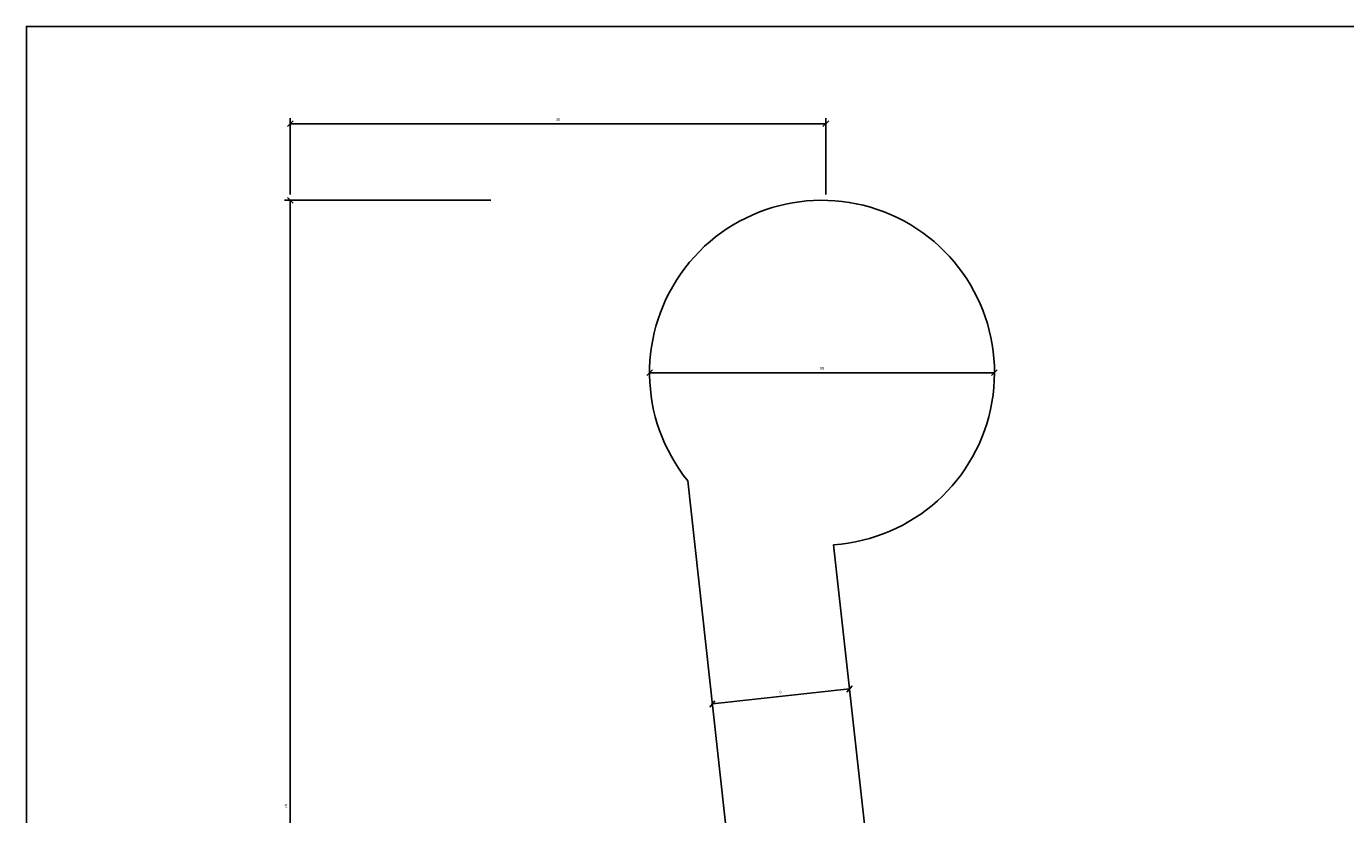
# Model space of a CAD drawing. Extents: x -150 to 254, y 102 to 203.
# Drawn here: x -96 to -87, y 183 to 188 of the extents above; entities that cross this region are included whole.
import ezdxf

# ---------------------------------------------------------------- set-up
doc = ezdxf.new("R2010")
doc.units = 0
doc.header["$MEASUREMENT"] = 0
doc.layers.get('0').update_dxf_attribs({"linetype": 'CONTINUOUS'})
doc.layers.get('DEFPOINTS').update_dxf_attribs({"linetype": 'CONTINUOUS'})
doc.layers.add('MALHA', color=4, linetype='CONTINUOUS')
doc.styles.add('NR', font='SIMPLEX.SHX')
doc.dimstyles.new('BASE5', dxfattribs={"dimscale": 0.75, "dimtxt": 0.2, "dimasz": 0.1, "dimexe": 0.2, "dimexo": 0.2, "dimgap": 0.09, "dimtad": 1, "dimdec": 4, "dimdsep": 46, "dimtxsty": 'NR', "dimblk": 'DOT', "dimblk1": 'OBLIQUE', "dimblk2": 'OBLIQUE', "dimsah": 1, "dimcen": 0.1, "dimclrd": 4, "dimclre": 4, "dimclrt": 4, "dimadec": 0, "dimazin": 0, "dimtfac": 0.5, "dimtdec": 4, "dimtix": 1, "dimtmove": 0, "dimatfit": 1, "dimldrblk": 'OBLIQUE', "dimfxl": 0, "dimtvp": 0.63, "dimtolj": 1, "dimtzin": 0, "dimarcsym": 0})

# ---------------------------------------------------------------- blocks, each defined once
blk = doc.blocks.new('_OBLIQUE')
at = {"color": 0, "linetype": 'ByBlock'}
blk.add_line((-0.5, -0.5), (0.5, 0.5), dxfattribs=at)
blk = doc.blocks.new('*D46')
at = {"layer": 'DEFPOINTS', "color": 0}
for p in [(-90.588, 184.0313), (-91.4891, 183.9321), (-91.4891, 183.9321)]:
    blk.add_point(p, dxfattribs=at)
at = {"layer": 'MALHA', "color": 4, "lineweight": -2}
blk.add_line((-90.588, 184.0313), (-91.4891, 183.9321), dxfattribs=at)
at = {"layer": 'MALHA', "color": 4, "lineweight": -2, "xscale": 0.03750000000000001, "yscale": 0.03750000000000001, "zscale": 0.03750000000000001}
for p, rotation in [((-90.588, 184.0313), 6.2814998436144), ((-91.4891, 183.9321), 186.2814998436144)]:
    blk.add_blockref('_OBLIQUE', p, dxfattribs=dict(at, rotation=rotation))
at = {"layer": 'MALHA', "color": 4, "insert": (-91.0416, 184.0097), "char_height": 0.01875, "attachment_point": 5, "rotation": 6.2815, "style": 'NR'}
blk.add_mtext('\\A1;9', dxfattribs=at)
blk = doc.blocks.new('*D47')
at = {"layer": 'DEFPOINTS', "color": 0}
for p in [(-91.9018, 186.1096), (-89.6353, 186.1096), (-89.6353, 186.1096)]:
    blk.add_point(p, dxfattribs=at)
at = {"layer": 'MALHA', "color": 4, "lineweight": -2}
blk.add_line((-91.9018, 186.1096), (-89.6353, 186.1096), dxfattribs=at)
at = {"layer": 'MALHA', "color": 4, "lineweight": -2, "xscale": 0.03750000000000001, "yscale": 0.03750000000000001, "zscale": 0.03750000000000001, "rotation": 180}
blk.add_blockref('_OBLIQUE', (-91.9018, 186.1096), dxfattribs=at)
at = {"layer": 'MALHA', "color": 4, "lineweight": -2, "xscale": 0.03750000000000001, "yscale": 0.03750000000000001, "zscale": 0.03750000000000001}
blk.add_blockref('_OBLIQUE', (-89.6353, 186.1096), dxfattribs=at)
at = {"layer": 'MALHA', "color": 4, "insert": (-90.7686, 186.1377), "char_height": 0.01875, "attachment_point": 5, "style": 'NR'}
blk.add_mtext('\\A1;19', dxfattribs=at)
blk = doc.blocks.new('*D32')
at = {"layer": 'DEFPOINTS', "color": 0}
for p in [(-94.2633, 187.2425), (-92.9077, 187.2425), (-94.2633, 179.2765)]:
    blk.add_point(p, dxfattribs=at)
at = {"layer": 'MALHA', "color": 4, "lineweight": -2}
for p, q in [((-92.9452, 187.2425), (-94.3008, 187.2425)), ((-94.2633, 179.2765), (-94.2633, 187.2425))]:
    blk.add_line(p, q, dxfattribs=at)
at = {"layer": 'MALHA', "color": 4, "lineweight": -2, "xscale": 0.03750000000000001, "yscale": 0.03750000000000001, "zscale": 0.03750000000000001}
for p, rotation in [((-94.2633, 187.2425), 90), ((-94.2633, 179.2765), 270)]:
    blk.add_blockref('_OBLIQUE', p, dxfattribs=dict(at, rotation=rotation))
at = {"layer": 'MALHA', "color": 4, "insert": (-94.2915, 183.2595), "char_height": 0.01875, "attachment_point": 5, "rotation": 90, "style": 'NR'}
blk.add_mtext('\\A1;74', dxfattribs=at)
blk = doc.blocks.new('*D33')
at = {"layer": 'DEFPOINTS', "color": 0}
for p in [(-90.7435, 187.7457), (-94.2633, 187.2425), (-90.7435, 187.2425)]:
    blk.add_point(p, dxfattribs=at)
at = {"layer": 'MALHA', "color": 4, "lineweight": -2}
for p, q in [((-94.2633, 187.28), (-94.2633, 187.7832)), ((-94.2633, 187.7457), (-90.7435, 187.7457)), ((-90.7435, 187.28), (-90.7435, 187.7832))]:
    blk.add_line(p, q, dxfattribs=at)
at = {"layer": 'MALHA', "color": 4, "lineweight": -2, "xscale": 0.03750000000000001, "yscale": 0.03750000000000001, "zscale": 0.03750000000000001, "rotation": 180}
blk.add_blockref('_OBLIQUE', (-94.2633, 187.7457), dxfattribs=at)
at = {"layer": 'MALHA', "color": 4, "lineweight": -2, "xscale": 0.03750000000000001, "yscale": 0.03750000000000001, "zscale": 0.03750000000000001}
blk.add_blockref('_OBLIQUE', (-90.7435, 187.7457), dxfattribs=at)
at = {"layer": 'MALHA', "color": 4, "insert": (-92.5034, 187.7738), "char_height": 0.01875, "attachment_point": 5, "style": 'NR'}
blk.add_mtext('\\A1;30', dxfattribs=at)
blk = doc.blocks.new('*D34')
at = {"layer": 'DEFPOINTS', "color": 0}
for p in [(-91.6505, 185.3979), (-91.5143, 180.8527), (-91.0797, 180.2129), (-91.0797, 180.2129), (-87.4789, 180.2129)]:
    blk.add_point(p, dxfattribs=at)
at = {"layer": 'MALHA', "color": 4, "lineweight": -2}
blk.add_line((-91.1172, 180.2129), (-91.8907, 180.2129), dxfattribs=at)
blk.add_arc((-91.0797, 180.2129), 0.7734, 96.2815, 180, dxfattribs=at)
at = {"layer": 'MALHA', "color": 4, "lineweight": -2, "xscale": 0.03750000000000001, "yscale": 0.03750000000000001, "zscale": 0.03750000000000001}
for p, rotation in [((-91.1644, 180.9817), 6.28149984359394), ((-91.8532, 180.2129), 270.0000000000005)]:
    blk.add_blockref('_OBLIQUE', p, dxfattribs=dict(at, rotation=rotation))
at = {"layer": 'MALHA', "color": 4, "insert": (-91.6767, 180.7478), "char_height": 0.01875, "attachment_point": 5, "rotation": 48.14075, "style": 'NR'}
blk.add_mtext('\\A1;84°', dxfattribs=at)

msp = doc.modelspace()

# ---------------------------------------------------------------- linework, layer by layer
at = {"color": 11}
for p, q in [((-91.65046, 185.39788), (-91.07973, 180.2129)), ((-90.69227, 184.97889), (-90.48367, 183.08378))]:
    msp.add_line(p, q, dxfattribs=at)
msp.add_lwpolyline([(-95.99723, 174.3855), (-81.99723, 174.3855), (-81.99723, 188.3855), (-95.99723, 188.3855)], close=True, dxfattribs=at)
msp.add_arc((-90.76856, 186.10956), 1.13324, 273.860256, 218.903432, dxfattribs=at)

# ---------------------------------------------------------------- dimensions: what is measured, and where the dimension line sits
at = {"layer": 'MALHA'}
for base, p1, p2, text, picture, middle in [((-90.74354, 187.74567), (-94.26333, 187.24253), (-90.74354, 187.24253), '30', '*D33', (-92.50344, 187.7738)), ((-89.63532, 186.10956), (-91.90181, 186.10956), (-89.63532, 186.10956), '19', '*D47', (-90.76856, 186.13769))]:
    dim = msp.add_linear_dim(base=base, p1=p1, p2=p2, text=text, dimstyle='BASE5', override={"dimtxt": 0.025, "dimasz": 0.05, "dimexe": 0.05, "dimexo": 0.05, "dimgap": 0.025, "dimdsep": 0}, dxfattribs=at)
    dim.commit()
    dim.dimension.update_dxf_attribs({"geometry": picture, "text_midpoint": middle})
dim = msp.add_linear_dim(base=(-94.26333, 187.24253), p1=(-94.26333, 179.27654), p2=(-92.90773, 187.24253), angle=90, text='74', dimstyle='BASE5', override={"dimtxt": 0.025, "dimasz": 0.05, "dimexe": 0.05, "dimexo": 0.05, "dimgap": 0.025, "dimdsep": 0}, dxfattribs=at)
dim.commit()
dim.dimension.update_dxf_attribs({"geometry": '*D32', "text_midpoint": (-94.29146, 183.25954)})
dim = msp.add_angular_dim_2l(base=(-91.51432, 180.85268), line1=((-91.65046, 185.39788), (-91.07973, 180.2129)), line2=((-87.47889, 180.2129), (-91.07973, 180.2129)), dimstyle='BASE5', override={"dimtxt": 0.025, "dimasz": 0.05, "dimexe": 0.05, "dimexo": 0.05, "dimgap": 0.025, "dimdsep": 0}, dxfattribs=at)
dim.commit()
dim.dimension.update_dxf_attribs({"geometry": '*D34', "text_midpoint": (-91.67672, 180.74778)})
dim = msp.add_aligned_dim(p1=(-90.58797, 184.03134), p2=(-91.48912, 183.93214), distance=0, text='9', dimstyle='BASE5', override={"dimtxt": 0.025, "dimasz": 0.05, "dimexe": 0.05, "dimexo": 0.05, "dimgap": 0.025, "dimdsep": 0}, dxfattribs=at)
dim.commit()
dim.dimension.update_dxf_attribs({"geometry": '*D46', "text_midpoint": (-91.04162, 184.00969)})

doc.saveas('drawing.dxf')
